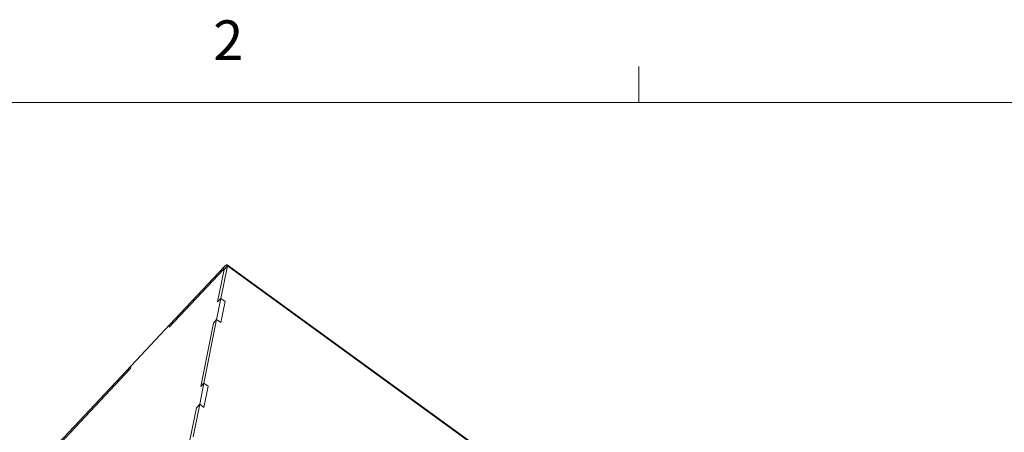
# Paper-space layout 'Sheet10' of a CAD drawing. Units: inches. Extents: x 0.4 to 16.6, y 0.2 to 10.8.
# Drawn here: x 12.9 to 15.3, y 9.9 to 10.8 of the extents above; entities that cross this region are included whole.
import ezdxf

# ---------------------------------------------------------------- set-up
doc = ezdxf.new("R2010")
doc.units = ezdxf.units.IN
doc.header["$MEASUREMENT"] = 0
doc.styles.add('SLDTEXTSTYLE0', font='TXT', dxfattribs={"width": 0.75})

psp = doc.layouts.new('Sheet10')

# ---------------------------------------------------------------- linework, layer by layer
at = {"color": 7, "linetype": 'Continuous', "lineweight": 0}
for p, q in [((14.4073, 10.6421), (14.4073, 10.7269)), ((0.6263, 10.6421), (16.3763, 10.6421))]:
    psp.add_line(p, q, dxfattribs=at)
at = {"color": 7, "linetype": 'Continuous', "lineweight": 15}
for p, q in [((13.4251, 10.2467), (13.2971, 10.1104)), ((13.4264, 10.253), (13.2983, 10.1166)), ((13.4113, 10.1704), (13.4267, 10.2472)), ((13.419, 10.1786), (13.4343, 10.2553)), ((13.4251, 10.2467), (13.4264, 10.253)), ((13.4343, 10.2553), (13.4267, 10.2472)), ((14.0312, 9.8237), (13.4339, 10.2578)), ((13.409, 10.1285), (13.419, 10.1786)), ((13.419, 10.1786), (13.4113, 10.1704)), ((13.4188, 10.1214), (13.4288, 10.1714)), ((13.4288, 10.1714), (13.419, 10.1786)), ((13.379, 9.9782), (13.409, 10.1285)), ((13.4013, 10.1204), (13.409, 10.1285)), ((13.4188, 10.1214), (13.409, 10.1285)), ((13.2983, 10.1166), (13.2066, 10.019)), ((13.2971, 10.1104), (13.2983, 10.1166)), ((13.3713, 9.9701), (13.4013, 10.1204)), ((13.2054, 10.0127), (12.9792, 9.7719)), ((13.2066, 10.019), (12.9805, 9.7782)), ((13.2066, 10.019), (13.2054, 10.0127)), ((13.369, 9.9282), (13.379, 9.9782)), ((13.379, 9.9782), (13.3713, 9.9701)), ((13.3788, 9.921), (13.3888, 9.9711)), ((13.3888, 9.9711), (13.379, 9.9782)), ((13.346, 9.8433), (13.3613, 9.92)), ((13.3537, 9.8514), (13.369, 9.9282)), ((13.3613, 9.92), (13.369, 9.9282)), ((13.3788, 9.921), (13.369, 9.9282))]:
    psp.add_line(p, q, dxfattribs=at)
at = {"color": 8, "linetype": 'Continuous', "lineweight": 15}
psp.add_line((13.4343, 10.2553), (14.03, 9.8224), dxfattribs=at)
at = {"color": 7, "linetype": 'Continuous', "lineweight": 15, "flags": 128}
for points in [[(13.4267, 10.2472), (13.4267, 10.2474), (13.4266, 10.2476), (13.4265, 10.2477), (13.4263, 10.2477), (13.4261, 10.2476), (13.4258, 10.2474), (13.4255, 10.2471), (13.4251, 10.2467)], [(13.4267, 10.2472), (13.4267, 10.2474), (13.4266, 10.2476), (13.4265, 10.2477), (13.4263, 10.2477), (13.4261, 10.2476), (13.4258, 10.2474), (13.4255, 10.2471), (13.4251, 10.2467)], [(13.4343, 10.2553), (13.4344, 10.2566), (13.4342, 10.2575), (13.4336, 10.2579), (13.4326, 10.2579), (13.4314, 10.2573), (13.4299, 10.2563), (13.4282, 10.2548), (13.4264, 10.253)]]:
    psp.add_lwpolyline(points, dxfattribs=at)

# ---------------------------------------------------------------- texts
at = {"color": 7, "linetype": 'Continuous', "lineweight": 0, "insert": (13.401, 10.8362), "char_height": 0.0937, "attachment_point": 1, "style": 'SLDTEXTSTYLE0'}
psp.add_mtext('2', dxfattribs=at)

doc.saveas('drawing.dxf')
